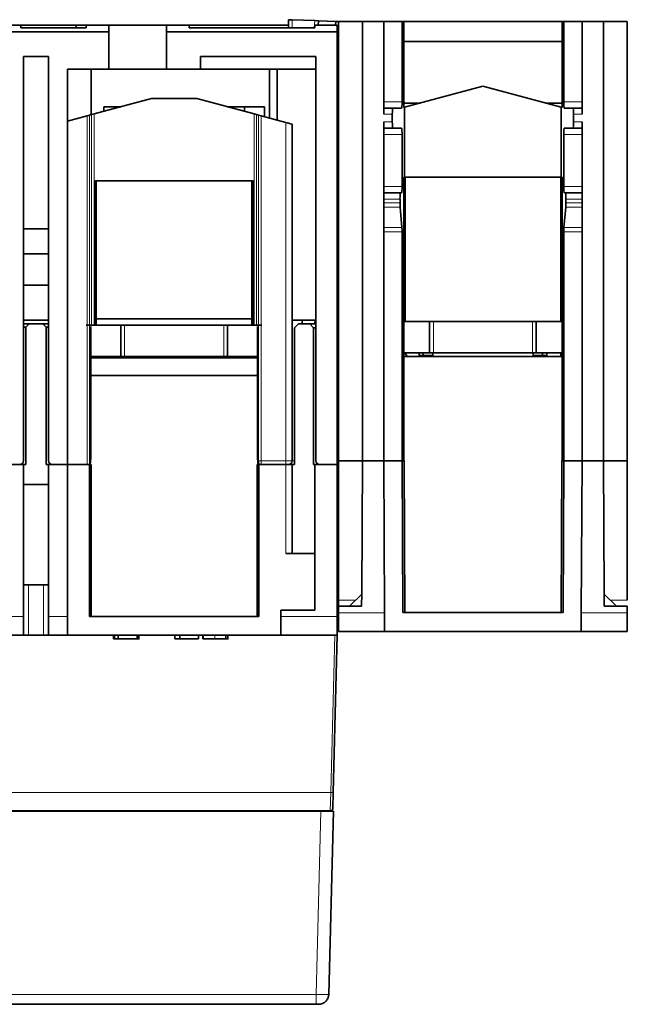
# Model space of a CAD drawing. Units: millimetres. Extents: x 16 to 576, y 2 to 408.
# Drawn here: x 256 to 304, y 13 to 92 of the extents above; entities that cross this region are included whole.
import ezdxf

# ---------------------------------------------------------------- set-up
doc = ezdxf.new("R2010")
doc.units = ezdxf.units.MM
doc.layers.add('1', color=7, linetype='Continuous', true_color=0xffffff)

msp = doc.modelspace()

# ---------------------------------------------------------------- linework, layer by layer
at = {"layer": '1', "color": 18, "linetype": 'Continuous', "lineweight": 35}
for p, q in [((254.118, 91.101), (255.918, 91.101)), ((255.918, 91.101), (260.322, 91.101)), ((255.918, 91.101), (255.918, 90.889)), ((260.322, 91.101), (260.322, 90.889)), ((260.322, 91.101), (261.118, 91.101)), ((261.118, 91.101), (262.918, 91.101)), ((261.118, 90.889), (261.118, 91.101)), ((262.918, 91.101), (267.518, 91.101)), ((262.918, 91.101), (262.918, 90.572)), ((267.518, 91.101), (269.318, 91.101)), ((267.518, 90.572), (267.518, 91.101)), ((269.318, 91.101), (277.221, 91.101)), ((269.318, 91.101), (269.318, 90.889)), ((277.221, 91.54), (277.221, 90.889)), ((277.521, 91.53), (277.221, 91.54)), ((279.32, 91.467), (277.521, 91.53)), ((279.318, 91.101), (281.118, 91.101)), ((279.318, 90.889), (279.318, 91.101)), ((279.62, 91.457), (279.32, 91.467)), ((279.595, 91.101), (279.62, 91.457)), ((280.993, 91.409), (279.62, 91.457)), ((280.993, 91.409), (280.98, 91.101)), ((281.218, 91.401), (280.993, 91.409)), ((281.118, 91.101), (281.118, 90.572)), ((281.218, 56.401), (281.218, 91.401)), ((281.218, 91.401), (283.118, 91.401)), ((283.118, 56.401), (283.118, 91.401)), ((283.118, 91.401), (284.818, 91.401)), ((284.818, 84.001), (284.818, 91.401)), ((284.818, 91.401), (286.278, 91.401)), ((286.278, 85.001), (286.278, 91.401)), ((286.278, 91.401), (286.418, 91.401)), ((286.418, 89.801), (286.418, 91.401)), ((286.418, 91.401), (299.018, 91.401)), ((299.018, 89.801), (299.018, 91.401)), ((299.018, 91.401), (299.158, 91.401)), ((299.158, 85.001), (299.158, 91.401)), ((299.158, 91.401), (300.618, 91.401)), ((300.618, 84.001), (300.618, 91.401)), ((300.618, 91.401), (302.318, 91.401)), ((302.318, 56.401), (302.318, 91.401)), ((302.318, 91.401), (304.218, 91.401)), ((304.218, 91.401), (304.218, 56.401)), ((262.918, 90.572), (254.118, 90.572)), ((255.918, 90.889), (261.118, 90.889)), ((262.918, 87.601), (262.918, 90.572)), ((281.118, 90.572), (267.518, 90.572)), ((267.518, 90.572), (267.518, 87.601)), ((269.318, 90.889), (279.318, 90.889)), ((281.118, 90.572), (281.118, 56.101)), ((286.418, 89.801), (299.018, 89.801)), ((286.418, 84.548), (286.418, 89.801)), ((299.018, 89.801), (299.018, 84.548)), ((256.118, 88.601), (256.118, 56.401)), ((256.118, 88.601), (258.118, 88.601)), ((258.118, 88.601), (258.118, 56.401)), ((270.218, 88.601), (270.218, 87.601)), ((270.218, 88.601), (279.418, 88.601)), ((279.418, 88.601), (279.418, 56.401)), ((259.618, 87.601), (259.618, 56.101)), ((259.618, 87.601), (262.918, 87.601)), ((261.518, 87.601), (261.518, 83.965)), ((262.918, 87.601), (267.518, 87.601)), ((267.518, 87.601), (270.218, 87.601)), ((270.218, 87.601), (279.418, 87.601)), ((275.718, 83.697), (275.718, 87.601)), ((276.318, 87.601), (276.318, 83.536)), ((281.118, 85.901), (281.218, 85.898)), ((292.718, 86.236), (286.483, 84.566)), ((298.952, 84.566), (292.718, 86.236)), ((261.749, 84.027), (266.317, 85.251)), ((269.918, 85.251), (266.317, 85.251)), ((269.918, 85.251), (274.486, 84.027)), ((287.734, 84.901), (286.418, 84.901)), ((299.018, 84.901), (297.701, 84.901)), ((261.385, 83.929), (261.55, 83.974)), ((261.749, 84.027), (261.55, 83.974)), ((262.518, 84.601), (263.892, 84.601)), ((262.518, 84.233), (262.518, 84.601)), ((272.344, 84.601), (275.318, 84.601)), ((273.718, 84.233), (273.718, 84.601)), ((274.685, 83.974), (274.486, 84.027)), ((274.685, 83.974), (274.85, 83.929)), ((275.318, 84.601), (275.318, 83.804)), ((285.543, 84.501), (284.818, 84.501)), ((285.499, 84.001), (285.499, 83.401)), ((286.234, 84.501), (285.543, 84.501)), ((286.483, 84.566), (286.418, 84.548)), ((286.483, 79.001), (286.483, 84.566)), ((299.018, 84.548), (298.952, 84.566)), ((298.952, 79.001), (298.952, 84.566)), ((299.201, 84.501), (299.893, 84.501)), ((300.618, 84.501), (299.893, 84.501)), ((299.936, 84.001), (299.936, 83.401)), ((261.186, 83.876), (259.618, 83.456)), ((261.385, 83.929), (261.186, 83.876)), ((275.05, 83.876), (274.85, 83.929)), ((277.018, 83.349), (275.05, 83.876)), ((277.518, 83.215), (277.018, 83.349)), ((277.518, 83.215), (277.518, 56.401)), ((284.818, 83.401), (284.818, 56.401)), ((300.618, 83.401), (300.618, 56.401)), ((284.818, 82.901), (285.543, 82.901)), ((285.543, 82.901), (286.234, 82.901)), ((286.278, 78.251), (286.278, 82.401)), ((299.158, 78.251), (299.158, 82.401)), ((299.893, 82.901), (299.201, 82.901)), ((299.893, 82.901), (300.618, 82.901)), ((281.218, 80.101), (281.118, 80.101)), ((261.818, 67.201), (261.818, 78.701)), ((261.818, 78.701), (274.418, 78.701)), ((261.918, 78.701), (261.918, 67.201)), ((274.318, 67.201), (274.318, 78.701)), ((274.418, 67.201), (274.418, 78.701)), ((286.418, 56.401), (286.418, 79.001)), ((286.418, 79.001), (286.483, 79.001)), ((286.483, 79.001), (298.952, 79.001)), ((286.518, 79.001), (286.518, 67.501)), ((298.918, 67.501), (298.918, 79.001)), ((298.952, 79.001), (299.018, 79.001)), ((299.018, 56.401), (299.018, 79.001)), ((286.155, 77.751), (284.818, 77.751)), ((286.234, 77.751), (286.155, 77.751)), ((299.201, 77.751), (299.28, 77.751)), ((300.618, 77.751), (299.28, 77.751)), ((281.118, 77.528), (281.218, 77.501)), ((286.112, 77.251), (286.112, 76.958)), ((299.324, 77.251), (299.324, 76.958)), ((286.124, 76.604), (286.265, 74.997)), ((299.311, 76.604), (299.171, 74.997)), ((258.118, 74.884), (256.118, 74.884)), ((286.278, 56.401), (286.278, 74.644)), ((299.158, 56.401), (299.158, 74.644)), ((258.118, 72.884), (256.118, 72.884)), ((258.118, 70.384), (256.118, 70.384)), ((258.118, 67.601), (256.118, 67.601)), ((274.318, 67.701), (261.918, 67.701)), ((277.518, 67.601), (279.418, 67.601)), ((278.318, 67.301), (278.318, 67.601)), ((279.318, 67.501), (279.418, 67.501)), ((279.318, 67.301), (279.318, 67.501)), ((286.418, 67.501), (288.468, 67.501)), ((288.468, 65.001), (288.468, 67.501)), ((288.768, 67.501), (288.468, 67.501)), ((288.768, 67.501), (296.668, 67.501)), ((296.968, 67.501), (296.668, 67.501)), ((296.968, 67.501), (296.968, 65.001)), ((296.968, 67.501), (299.018, 67.501)), ((256.568, 67.301), (256.118, 67.301)), ((256.318, 67.051), (256.568, 67.301)), ((256.318, 56.101), (256.318, 67.051)), ((256.568, 67.301), (257.668, 67.301)), ((257.668, 67.301), (257.918, 67.051)), ((257.668, 67.301), (258.118, 67.301)), ((257.918, 56.101), (257.918, 67.051)), ((261.118, 67.201), (263.868, 67.201)), ((261.487, 67.101), (261.487, 56.601)), ((263.868, 64.701), (263.868, 67.201)), ((264.168, 67.201), (263.868, 67.201)), ((264.168, 67.201), (272.068, 67.201)), ((272.368, 67.201), (272.068, 67.201)), ((272.368, 67.201), (272.368, 64.701)), ((272.368, 67.201), (275.118, 67.201)), ((274.748, 56.601), (274.748, 67.101)), ((277.718, 67.001), (278.018, 67.301)), ((277.718, 56.101), (277.718, 67.001)), ((278.918, 67.301), (278.018, 67.301)), ((279.418, 67.301), (278.918, 67.301)), ((278.918, 67.301), (279.218, 67.001)), ((279.218, 67.001), (279.418, 67.001)), ((279.218, 56.101), (279.218, 67.001)), ((263.868, 64.701), (261.487, 64.701)), ((274.748, 64.601), (261.487, 64.601)), ((261.618, 64.701), (261.618, 64.601)), ((263.868, 64.701), (264.168, 64.701)), ((272.068, 64.701), (264.168, 64.701)), ((272.368, 64.701), (272.068, 64.701)), ((274.748, 64.701), (272.368, 64.701)), ((274.618, 64.601), (274.618, 64.701)), ((288.468, 65.001), (286.418, 65.001)), ((286.418, 64.701), (299.018, 64.701)), ((287.632, 64.78), (287.631, 65.001)), ((287.632, 64.78), (288.718, 64.78)), ((287.968, 64.998), (287.968, 65.001)), ((287.968, 64.78), (287.968, 64.998)), ((288.468, 65.001), (288.768, 65.001)), ((288.718, 65.001), (288.718, 64.701)), ((296.668, 65.001), (288.768, 65.001)), ((296.968, 65.001), (296.668, 65.001)), ((296.718, 64.701), (296.718, 65.001)), ((296.718, 64.78), (297.81, 64.78)), ((299.018, 65.001), (296.968, 65.001)), ((297.468, 64.998), (297.468, 65.001)), ((297.468, 64.78), (297.468, 64.998)), ((297.81, 64.78), (297.811, 65.001)), ((298.918, 64.701), (298.918, 65.001)), ((261.488, 63.201), (274.748, 63.201)), ((261.487, 56.601), (261.444, 56.101)), ((274.774, 56.301), (274.748, 56.601)), ((254.618, 56.101), (256.118, 56.101)), ((256.022, 56.181), (256.022, 56.101)), ((256.118, 56.101), (256.318, 56.101)), ((256.118, 44.001), (256.118, 56.101)), ((257.918, 56.101), (258.118, 56.101)), ((258.118, 44.001), (258.118, 56.101)), ((259.618, 56.101), (258.118, 56.101)), ((258.213, 56.101), (258.213, 56.181)), ((258.418, 56.101), (259.618, 56.101)), ((261.186, 56.101), (259.618, 56.101)), ((259.618, 44.001), (259.618, 56.101)), ((261.367, 56.101), (259.618, 56.101)), ((261.367, 44.001), (261.367, 56.101)), ((261.38, 56.101), (261.367, 56.101)), ((261.38, 56.101), (261.385, 56.101)), ((261.444, 56.101), (261.385, 56.101)), ((261.498, 56.101), (261.444, 56.101)), ((261.498, 56.101), (261.498, 44.001)), ((274.737, 56.101), (274.869, 56.101)), ((274.737, 56.101), (274.737, 44.001)), ((274.869, 56.101), (277.018, 56.101)), ((274.869, 56.101), (274.869, 44.001)), ((277.518, 56.101), (277.018, 56.101)), ((277.518, 49.001), (277.518, 56.101)), ((277.518, 56.101), (277.718, 56.101)), ((279.218, 56.101), (279.318, 56.101)), ((279.318, 56.101), (279.318, 44.501)), ((281.118, 56.101), (279.318, 56.101)), ((279.718, 56.101), (281.118, 56.101)), ((281.118, 44.001), (281.118, 56.101)), ((281.218, 45.298), (281.218, 56.401)), ((281.218, 56.401), (283.118, 56.401)), ((283.118, 56.401), (281.218, 56.401)), ((283.118, 56.401), (283.062, 45.801)), ((284.818, 56.401), (283.118, 56.401)), ((284.818, 56.401), (283.118, 56.401)), ((284.881, 44.293), (284.818, 56.401)), ((284.818, 56.401), (286.278, 56.401)), ((286.278, 56.401), (284.818, 56.401)), ((286.278, 56.401), (286.336, 44.301)), ((286.278, 56.401), (286.435, 56.401)), ((286.418, 56.401), (286.278, 56.401)), ((286.493, 44.301), (286.435, 56.401)), ((298.942, 44.301), (299, 56.401)), ((299, 56.401), (299.158, 56.401)), ((299.158, 56.401), (299.018, 56.401)), ((299.1, 44.301), (299.158, 56.401)), ((299.158, 56.401), (300.618, 56.401)), ((300.618, 56.401), (299.158, 56.401)), ((300.618, 56.401), (300.554, 44.293)), ((302.318, 56.401), (300.618, 56.401)), ((302.318, 56.401), (300.618, 56.401)), ((302.318, 56.401), (304.218, 56.401)), ((302.373, 45.801), (302.318, 56.401)), ((304.218, 56.401), (302.318, 56.401)), ((304.218, 56.401), (304.218, 45.298)), ((256.118, 54.501), (258.118, 54.501)), ((277.018, 49.001), (279.318, 49.001)), ((256.118, 46.501), (258.118, 46.501)), ((281.118, 46.531), (281.218, 46.505)), ((282.088, 44.801), (283.062, 45.769)), ((283.062, 45.801), (283.057, 44.801)), ((283.062, 45.769), (283.057, 44.801)), ((283.062, 45.749), (283.062, 45.769)), ((302.378, 44.801), (302.373, 45.801)), ((303.347, 44.801), (302.374, 45.769)), ((302.374, 45.769), (302.379, 44.801)), ((302.374, 45.749), (302.374, 45.769)), ((281.218, 44.801), (281.218, 45.298)), ((282.057, 44.801), (281.218, 44.801)), ((281.218, 44.801), (281.218, 44.293)), ((283.057, 44.801), (282.057, 44.801)), ((303.378, 44.801), (302.378, 44.801)), ((304.218, 44.801), (303.378, 44.801)), ((304.218, 44.293), (304.218, 44.801)), ((256.118, 42.501), (256.118, 44.001)), ((258.118, 42.501), (258.118, 44.001)), ((259.618, 42.501), (259.618, 44.001)), ((274.869, 44.001), (261.367, 44.001)), ((276.618, 44.501), (276.618, 44.001)), ((279.318, 44.501), (276.618, 44.501)), ((276.618, 42.501), (276.618, 44.001)), ((281.218, 44.401), (281.118, 44.401)), ((281.118, 42.501), (281.118, 44.001)), ((281.218, 44.293), (281.218, 42.801)), ((284.889, 42.801), (284.881, 44.293)), ((299.1, 44.301), (286.336, 44.301)), ((300.554, 44.293), (300.547, 42.801)), ((304.218, 42.801), (304.218, 44.293)), ((254.618, 42.501), (256.118, 42.501)), ((258.117, 42.501), (256.117, 42.501)), ((258.118, 42.501), (259.618, 42.501)), ((259.618, 42.501), (276.618, 42.501)), ((263.294, 42.501), (263.294, 42.201)), ((263.362, 42.501), (263.362, 42.201)), ((263.657, 42.501), (263.657, 42.201)), ((265.173, 42.501), (265.173, 42.201)), ((265.317, 42.501), (265.317, 42.201)), ((268.165, 42.501), (268.165, 42.201)), ((268.569, 42.501), (268.569, 42.201)), ((270.071, 42.501), (270.071, 42.201)), ((270.401, 42.501), (270.401, 42.377)), ((270.401, 42.377), (270.401, 42.201)), ((270.438, 42.501), (270.438, 42.201)), ((272.249, 42.501), (272.249, 42.201)), ((272.398, 42.501), (272.398, 42.201)), ((276.618, 42.501), (281.118, 42.501)), ((280.789, 29.962), (281.118, 42.501)), ((281.218, 42.801), (284.889, 42.801)), ((284.889, 42.801), (300.547, 42.801)), ((300.547, 42.801), (304.218, 42.801)), ((263.294, 42.201), (263.362, 42.201)), ((263.362, 42.201), (263.657, 42.201)), ((263.657, 42.201), (265.173, 42.201)), ((268.165, 42.201), (268.569, 42.201)), ((268.569, 42.201), (270.071, 42.201)), ((270.401, 42.201), (270.437, 42.201)), ((280.756, 28.696), (280.789, 29.962)), ((218.114, 28.501), (280.556, 28.501)), ((218.561, 28.493), (279.818, 28.493)), ((278.518, 28.493), (278.518, 28.501)), ((278.996, 28.501), (278.996, 28.493)), ((279.017, 28.501), (279.017, 28.493)), ((279.518, 28.501), (279.518, 28.494)), ((280.818, 28.493), (279.818, 28.493)), ((280.435, 13.872), (280.818, 28.493)), ((280.518, 28.493), (280.518, 28.501)), ((142.8, 13.093), (279.435, 13.093)), ((279.435, 13.093), (279.635, 13.093))]:
    msp.add_line(p, q, dxfattribs=at)
at = {"layer": '1', "color": 8, "linetype": 'Continuous', "lineweight": 18}
for p, q in [((277.521, 90.889), (277.521, 91.53)), ((279.32, 91.467), (279.28, 90.889)), ((281.218, 86.187), (281.118, 86.191)), ((286.278, 85.001), (284.818, 85.001)), ((300.618, 85.001), (299.158, 85.001)), ((261.55, 83.974), (261.55, 67.201)), ((261.749, 67.201), (261.749, 84.027)), ((274.486, 84.027), (274.486, 67.201)), ((274.685, 67.201), (274.685, 83.974)), ((284.818, 84.001), (285.499, 84.001)), ((299.936, 84.001), (300.618, 84.001)), ((261.186, 83.876), (261.186, 56.101)), ((261.385, 56.101), (261.385, 83.929)), ((274.85, 83.929), (274.85, 56.401)), ((275.05, 56.401), (275.05, 83.876)), ((277.018, 83.349), (277.018, 56.401)), ((285.499, 83.401), (284.818, 83.401)), ((300.618, 83.401), (299.936, 83.401)), ((284.818, 82.401), (286.278, 82.401)), ((299.158, 82.401), (300.618, 82.401)), ((281.218, 78.019), (281.118, 78.045)), ((286.278, 78.251), (284.818, 78.251)), ((300.618, 78.251), (299.158, 78.251)), ((284.818, 77.251), (286.112, 77.251)), ((286.112, 76.958), (284.818, 76.958)), ((299.324, 77.251), (300.618, 77.251)), ((300.618, 76.958), (299.324, 76.958)), ((284.818, 76.604), (286.124, 76.604)), ((299.311, 76.604), (300.618, 76.604)), ((286.265, 74.997), (284.818, 74.997)), ((284.818, 74.644), (286.278, 74.644)), ((299.158, 74.644), (300.618, 74.644)), ((300.618, 74.997), (299.171, 74.997)), ((288.768, 65.001), (288.768, 67.501)), ((296.668, 67.501), (296.668, 65.001)), ((264.168, 64.701), (264.168, 67.201)), ((272.068, 67.201), (272.068, 64.701)), ((288.718, 64.998), (287.968, 64.998)), ((297.468, 64.998), (296.718, 64.998)), ((274.842, 56.301), (274.774, 56.301)), ((277.018, 56.401), (275.05, 56.401)), ((277.518, 56.401), (277.018, 56.401)), ((277.018, 56.101), (277.018, 56.401)), ((277.018, 56.101), (277.018, 49.001)), ((277.718, 56.401), (277.518, 56.401)), ((256.518, 42.501), (256.518, 46.501)), ((257.718, 46.501), (257.718, 42.501)), ((281.218, 47.005), (281.118, 47.032)), ((282.588, 45.298), (281.218, 45.298)), ((304.218, 45.298), (302.847, 45.298)), ((256.118, 44.001), (254.618, 44.001)), ((259.618, 44.001), (258.118, 44.001)), ((281.118, 44.001), (276.618, 44.001)), ((284.881, 44.293), (281.218, 44.293)), ((304.218, 44.293), (300.554, 44.293)), ((271.356, 42.501), (271.356, 42.201)), ((280.918, 42.501), (280.589, 29.962)), ((280.589, 29.962), (211.646, 29.962)), ((280.589, 29.962), (280.556, 28.501)), ((279.818, 28.493), (279.435, 13.872)), ((280.318, 28.501), (280.318, 28.493)), ((279.435, 13.872), (142.8, 13.872))]:
    msp.add_line(p, q, dxfattribs=at)
at = {"layer": '1', "color": 18, "linetype": 'Continuous', "lineweight": 35}
for centre, radius, start, end in [((287.018, 65.101), 0.5, 191.53824, 233.12948), ((255.818, 56.401), 0.3, 270, 360), ((258.418, 56.401), 0.3, 180, 270), ((277.218, 56.401), 0.3, 270, 360), ((279.718, 56.401), 0.3, 180, 270), ((280.268, 49.901), 0.95, 333.47248, 0), ((280.556, 28.701), 0.2, 270, 358.5)]:
    msp.add_arc(centre, radius, start, end, dxfattribs=at)
for centre, major_axis, ratio, start_param, end_param in [((286.234, 85.001), (0, -0.5), 0.087489, 0, 1.570796), ((299.201, 85.001), (0, -0.5), 0.087489, 4.712389, 6.283185), ((285.543, 84.001), (0, -0.5), 0.087489, 3.141593, 4.712389), ((299.893, 84.001), (0, -0.5), 0.087489, 1.570796, 3.141593), ((285.543, 83.401), (0, -0.5), 0.087489, 4.712389, 6.283185), ((299.893, 83.401), (0, -0.5), 0.087489, 0, 1.570796), ((286.234, 82.401), (0, -0.5), 0.087489, 1.570796, 3.141593), ((299.201, 82.401), (0, -0.5), 0.087489, 3.141593, 4.712389), ((286.155, 77.251), (0, -0.5), 0.087489, 3.141593, 4.712389), ((286.234, 78.251), (0, -0.5), 0.087489, 0, 1.570796), ((299.201, 78.251), (0, -0.5), 0.087489, 4.712389, 6.283185), ((299.28, 77.251), (0, -0.5), 0.087489, 1.570796, 3.141593), ((286.155, 76.958), (0, -0.5), 0.087489, 4.712389, 5.497787), ((299.28, 76.958), (0, -0.5), 0.087489, 0.785398, 1.570796), ((286.234, 74.644), (0, -0.5), 0.087489, 1.570796, 2.356194), ((299.201, 74.644), (0, -0.5), 0.087489, 3.926991, 4.712389), ((274.975, 56.301), (0.154, -0.141), 0.916331, 3.926991, 5.497787), ((274.842, 56.401), (0, -0.1), 0.087489, 0, 1.570796)]:
    msp.add_ellipse(centre, major_axis=major_axis, ratio=ratio, start_param=start_param, end_param=end_param, dxfattribs=at)
at = {"layer": '1', "color": 8, "linetype": 'Continuous', "lineweight": 18}
msp.add_ellipse((280.589, 29.967), major_axis=(-0.2, 0.005), ratio=0.026168, start_param=1.571482, end_param=3.141593, dxfattribs=at)
at = {"layer": '1', "color": 18, "linetype": 'Continuous', "lineweight": 35}
for points, degree, knots in [([(256.118, 67.032), (256.126, 67.033), (256.135, 67.034), (256.152, 67.036), (256.161, 67.036), (256.178, 67.038), (256.186, 67.039), (256.21, 67.041), (256.224, 67.042), (256.25, 67.045), (256.262, 67.046), (256.282, 67.048), (256.29, 67.048), (256.3, 67.049), (256.303, 67.05), (256.309, 67.05), (256.311, 67.05), (256.316, 67.051), (256.318, 67.051), (256.318, 67.051)], 3, [0, 0, 0, 0, 0.069552, 0.069552, 0.147089, 0.147089, 0.224626, 0.224626, 0.379701, 0.379701, 0.534776, 0.534776, 0.689851, 0.689851, 0.767388, 0.767388, 0.844925, 0.844925, 1, 1, 1, 1]), ([(257.918, 67.051), (257.918, 67.051), (257.921, 67.051), (257.931, 67.05), (257.942, 67.049), (257.946, 67.048), (257.954, 67.048), (257.959, 67.047), (257.974, 67.046), (257.985, 67.045), (258.005, 67.043), (258.011, 67.042), (258.026, 67.041), (258.033, 67.04), (258.057, 67.038), (258.074, 67.036), (258.1, 67.034), (258.109, 67.033), (258.118, 67.032)], 3, [0, 0, 0, 0, 0.154862, 0.309723, 0.309723, 0.387154, 0.387154, 0.464585, 0.464585, 0.619446, 0.619446, 0.696877, 0.696877, 0.774308, 0.774308, 0.92917, 0.92917, 1, 1, 1, 1]), ([(271.356, 42.201), (271.605, 42.201), (272.026, 42.201), (272.249, 42.201), (272.249, 42.201)], 2, [0, 0, 0, 0.333498, 0.666995, 1, 1, 1]), ([(279.949, 13.158), (279.954, 13.161), (279.966, 13.166), (279.985, 13.176), (280.005, 13.186), (280.03, 13.2), (280.058, 13.217), (280.088, 13.237), (280.117, 13.258), (280.145, 13.28), (280.172, 13.304), (280.196, 13.326), (280.217, 13.346), (280.235, 13.365), (280.252, 13.383), (280.261, 13.395), (280.266, 13.401)], 3, [0, 0, 0, 0, 0.063829, 0.124272, 0.182802, 0.241425, 0.322646, 0.404184, 0.48541, 0.566322, 0.646606, 0.726549, 0.788412, 0.853634, 0.923719, 1, 1, 1, 1]), ([(280.395, 13.644), (280.387, 13.62), (280.378, 13.596), (280.347, 13.525), (280.322, 13.48), (280.269, 13.402), (280.241, 13.369), (280.212, 13.338)], 3, [0, 0, 0, 0, 0.213037, 0.213037, 0.642221, 0.642221, 1, 1, 1, 1]), ([(280.377, 13.596), (280.378, 13.598), (280.38, 13.603), (280.383, 13.612), (280.386, 13.622), (280.389, 13.634), (280.392, 13.647), (280.396, 13.661), (280.4, 13.676), (280.405, 13.692), (280.409, 13.71), (280.414, 13.728), (280.418, 13.748), (280.423, 13.771), (280.428, 13.799), (280.433, 13.83), (280.434, 13.851), (280.435, 13.862)], 3, [0, 0, 0, 0, 0.069156, 0.131549, 0.187903, 0.239218, 0.286839, 0.332481, 0.378128, 0.425802, 0.476984, 0.532718, 0.593873, 0.661129, 0.761171, 0.873913, 1, 1, 1, 1]), ([(279.949, 13.157), (279.945, 13.155), (279.941, 13.154), (279.889, 13.132), (279.839, 13.118), (279.738, 13.098), (279.687, 13.093), (279.635, 13.093)], 3, [0, 0, 0, 0, 0.042718, 0.042718, 0.521359, 0.521359, 1, 1, 1, 1])]:
    msp.add_open_spline(points, degree=degree, knots=knots, dxfattribs=at)
at = {"layer": '1', "color": 8, "linetype": 'Continuous', "lineweight": 18}
for points, knots in [([(275.041, 56.101), (275.015, 56.101), (274.989, 56.106), (274.94, 56.126), (274.918, 56.141), (274.881, 56.178), (274.867, 56.2), (274.847, 56.249), (274.842, 56.275), (274.842, 56.301)], [0, 0, 0, 0, 0.25, 0.25, 0.5, 0.5, 0.75, 0.75, 1, 1, 1, 1]), ([(279.435, 13.872), (279.435, 13.696), (279.435, 13.287), (279.435, 13.093), (279.435, 13.093)], [0, 0, 0, 0, 0.428868, 1, 1, 1, 1]), ([(280.435, 13.872), (280.435, 13.867), (280.252, 13.86), (279.734, 13.866), (279.435, 13.872)], [0, 0, 0, 0, 0.428571, 1, 1, 1, 1])]:
    msp.add_open_spline(points, degree=3, knots=knots, dxfattribs=at)
for points in [[(275.05, 56.401), (275, 56.401), (274.902, 56.401), (274.855, 56.401), (274.85, 56.401)], [(275.041, 56.101), (275.043, 56.101), (275.048, 56.166), (275.05, 56.322), (275.05, 56.401)]]:
    msp.add_open_spline(points, degree=3, dxfattribs=at)
at = {"layer": '1', "color": 18, "linetype": 'Continuous', "lineweight": 35}
for points, degree in [([(265.175, 42.201), (265.317, 42.201), (265.317, 42.201)], 2), ([(270.438, 42.201), (270.508, 42.201), (270.994, 42.201), (271.356, 42.201)], 2), ([(272.252, 42.201), (272.398, 42.201), (272.398, 42.201)], 2), ([(280.435, 13.872), (280.434, 13.835), (280.43, 13.798), (280.424, 13.762)], 3)]:
    msp.add_open_spline(points, degree=degree, dxfattribs=at)

doc.saveas('drawing.dxf')
